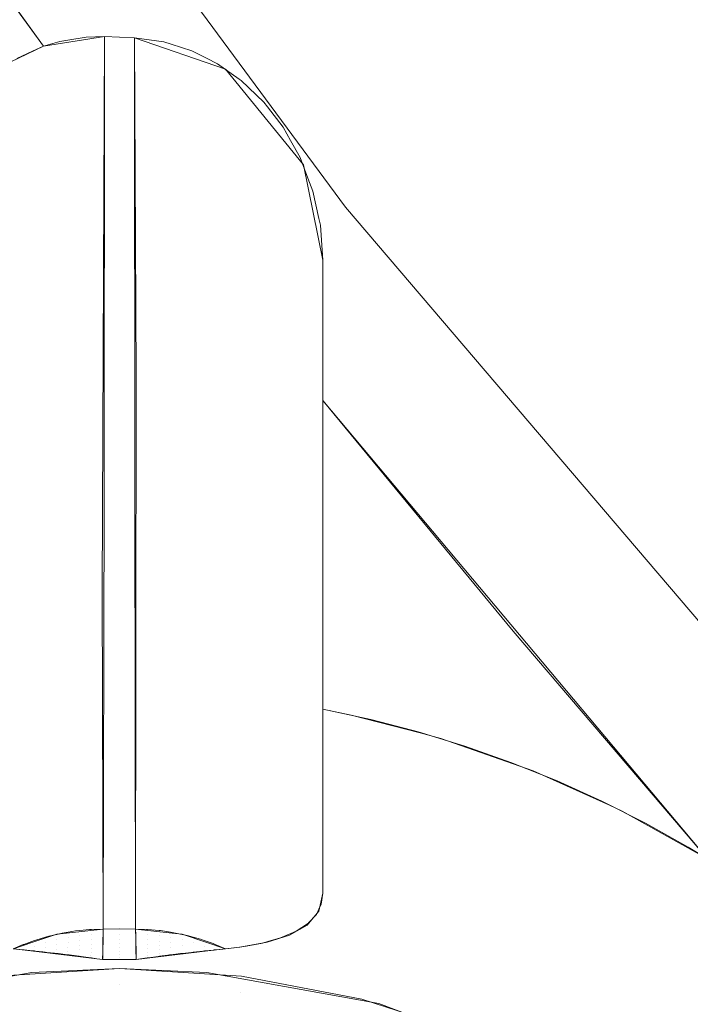
# Model space of a CAD drawing. Units: metres. Extents: x -5.96 to -1.88, y -1.07 to 0.32.
# Drawn here: x -5.17 to -5.17, y -0.93 to -0.92 of the extents above; entities that cross this region are included whole.
import ezdxf

# ---------------------------------------------------------------- set-up
doc = ezdxf.new("R2010")
doc.units = ezdxf.units.M
doc.header["$LTSCALE"] = 1.27
doc.layers.add('Keine', color=7, linetype='Continuous', lineweight=5)

msp = doc.modelspace()

# ---------------------------------------------------------------- linework, layer by layer
at = {"layer": 'Keine', "color": 7, "linetype": 'Continuous', "lineweight": 18}
for points, invisible_edges in [([(-5.1622866, -0.8910901, 1.4671898), (-5.1751245, -0.9137186, 1.4705003), (-5.170561, -0.9200484, 1.4708861)], 9), ([(-5.170561, -0.9200484, 1.4708861), (-5.1701122, -0.9199772, 1.4708507), (-5.1622866, -0.8910901, 1.4671898)], 10), ([(-5.1701122, -0.9199772, 1.4708507), (-5.1698918, -0.9199874, 1.4708383), (-5.1622866, -0.8910901, 1.4671898)], 10), ([(-5.1698918, -0.9199874, 1.4708383), (-5.1692198, -0.9202176, 1.4708223), (-5.1622866, -0.8910901, 1.4671898)], 10), ([(-5.1404762, -0.9079363, 1.4680745), (-5.1622866, -0.8910901, 1.4671898), (-5.1692198, -0.9202176, 1.4708223)], 11), ([(-5.1670836, -0.8928718, 1.4560309), (-5.1801545, -0.9189697, 1.4583617), (-5.1801545, -0.9293685, 1.4592897), (-5.1712391, -0.9293686, 1.4592887)], 14), ([(-5.1712391, -0.9293686, 1.4592887), (-5.171151, -0.9293567, 1.4592876), (-5.1670836, -0.8928718, 1.4560309)], 10), ([(-5.171151, -0.9293567, 1.4592876), (-5.1701846, -0.9292259, 1.4592758), (-5.1670836, -0.8928718, 1.4560309)], 10), ([(-5.1670836, -0.8928718, 1.4560309), (-5.1701846, -0.9292259, 1.4592758), (-5.1700111, -0.9292588, 1.4592787)], 9), ([(-5.1700111, -0.9292588, 1.4592787), (-5.1376209, -0.929369, 1.4592847), (-5.1376209, -0.8928721, 1.4560275), (-5.1670836, -0.8928718, 1.4560309)], 15), ([(-5.1801551, -0.9194141, 1.4533815), (-5.1670841, -0.8933163, 1.4510507), (-5.1711545, -0.9297802, 1.4543055), (-5.172225, -0.9302603, 1.4543485)], 10), ([(-5.1670841, -0.8933163, 1.4510507), (-5.1700071, -0.9296792, 1.4542964), (-5.1711545, -0.9297802, 1.4543055)], 9), ([(-5.1689039, -0.9299466, 1.4543201), (-5.1700071, -0.9296792, 1.4542964), (-5.1670841, -0.8933163, 1.4510507), (-5.1376215, -0.8933166, 1.4510473)], 14), ([(-5.1679606, -0.9305396, 1.4543729), (-5.1689039, -0.9299466, 1.4543201), (-5.1376215, -0.8933166, 1.4510473)], 10), ([(-5.1376215, -0.8933166, 1.4510473), (-5.1673668, -0.9312141, 1.4544331), (-5.1679606, -0.9305396, 1.4543729)], 9), ([(-5.1376215, -0.8933166, 1.4510473), (-5.1376217, -0.9302035, 1.4543393), (-5.1668875, -0.9322726, 1.4545275), (-5.1673668, -0.9312141, 1.4544331)], 11), ([(-5.1683345, -0.9212339, 1.4799486), (-5.1735463, -0.9141851, 1.4795161), (-5.1400078, -0.9075246, 1.4770742)], 10), ([(-5.1400078, -0.9075246, 1.4770742), (-5.1626176, -0.9279381, 1.4803588), (-5.1683345, -0.9212339, 1.4799486)], 9), ([(-5.1692198, -0.9202176, 1.4708223), (-5.1686438, -0.9209226, 1.4708643), (-5.1404762, -0.9079363, 1.4680745)], 10), ([(-5.1404762, -0.9079363, 1.4680745), (-5.1686438, -0.9209226, 1.4708643), (-5.1685019, -0.9216255, 1.4709323)], 9), ([(-5.1404762, -0.9079363, 1.4680745), (-5.1685019, -0.9216255, 1.4709323), (-5.1685019, -0.9226587, 1.4710446)], 9), ([(-5.1685019, -0.9226587, 1.4710446), (-5.165667, -0.9260379, 1.4712497), (-5.1404762, -0.9079363, 1.4680745)], 10), ([(-5.1708021, -0.9201644, 1.4709137), (-5.170561, -0.9200484, 1.4708861), (-5.1727057, -0.9171082, 1.4707071)], 8), ([(-5.1704636, -0.9265937, 1.4613876), (-5.1704398, -0.9200125, 1.4708747), (-5.170561, -0.9200485, 1.4708862)], 9), ([(-5.1704398, -0.9200125, 1.4708747), (-5.1704636, -0.9265937, 1.4613876), (-5.1703908, -0.9265854, 1.4613818)], 9), ([(-5.1703908, -0.9265854, 1.4613818), (-5.1703832, -0.9200035, 1.4708702), (-5.1704398, -0.9200125, 1.4708747)], 9), ([(-5.1703832, -0.9200035, 1.4708702), (-5.1703908, -0.9265854, 1.4613818), (-5.1701154, -0.9233956, 1.4659196)], 11), ([(-5.1701154, -0.9233956, 1.4659196), (-5.1702477, -0.919982, 1.4708594), (-5.1703832, -0.9200035, 1.4708702)], 9), ([(-5.1701154, -0.9233956, 1.4659196), (-5.170112, -0.9199769, 1.4708535), (-5.1702477, -0.919982, 1.4708594)], 8), ([(-5.1700019, -0.9265537, 1.4613605), (-5.170112, -0.9199769, 1.4708535), (-5.1701285, -0.9240567, 1.4649657)], 9), ([(-5.1698776, -0.9224765, 1.4672462), (-5.170112, -0.9199769, 1.4708535), (-5.1700019, -0.9265537, 1.4613605)], 11), ([(-5.1698776, -0.9224765, 1.4672462), (-5.1698918, -0.9199874, 1.4708383), (-5.170112, -0.9199769, 1.4708535)], 8), ([(-5.1696751, -0.9200171, 1.4708279), (-5.1698918, -0.9199874, 1.4708383), (-5.1698884, -0.923401, 1.4659117)], 8), ([(-5.1698884, -0.923401, 1.4659117), (-5.1696209, -0.9200342, 1.4708264), (-5.1696751, -0.9200171, 1.4708279)], 9), ([(-5.1706471, -0.9266549, 1.46143), (-5.1706429, -0.9200858, 1.4708953), (-5.1707589, -0.9201385, 1.4709082)], 9), ([(-5.1706429, -0.9200858, 1.4708953), (-5.1706471, -0.9266549, 1.46143), (-5.1704636, -0.9265937, 1.4613876)], 9), ([(-5.1704636, -0.9265937, 1.4613876), (-5.170561, -0.9200485, 1.4708862), (-5.1706429, -0.9200858, 1.4708953)], 9), ([(-5.1698884, -0.923401, 1.4659117), (-5.169613, -0.9265854, 1.4613818), (-5.1696209, -0.9200342, 1.4708264)], 11), ([(-5.169469, -0.9200822, 1.4708221), (-5.1696209, -0.9200342, 1.4708264), (-5.169613, -0.9265854, 1.4613818)], 10), ([(-5.169613, -0.9265854, 1.4613818), (-5.1695402, -0.9265937, 1.4613876), (-5.169469, -0.9200822, 1.4708221)], 10), ([(-5.1693607, -0.9201368, 1.4708213), (-5.169469, -0.9200822, 1.4708221), (-5.1695402, -0.9265937, 1.4613876)], 10), ([(-5.1707836, -0.9267005, 1.4614616), (-5.1706471, -0.9266549, 1.46143), (-5.1707589, -0.9201385, 1.4709082)], 10), ([(-5.1695402, -0.9265937, 1.4613876), (-5.1693567, -0.9266549, 1.46143), (-5.1693607, -0.9201368, 1.4708213)], 10), ([(-5.1692776, -0.9201786, 1.4708207), (-5.1693607, -0.9201368, 1.4708213), (-5.1693567, -0.9266549, 1.46143)], 10), ([(-5.1692776, -0.9201786, 1.4708207), (-5.1693567, -0.9266549, 1.46143), (-5.1692202, -0.9267005, 1.4614616)], 9), ([(-5.1692776, -0.9201786, 1.4708207), (-5.1692202, -0.9267005, 1.4614616), (-5.1691157, -0.9266874, 1.4615992)], 9), ([(-5.1691157, -0.9266874, 1.4615992), (-5.1691197, -0.9202906, 1.4708234), (-5.1692776, -0.9201786, 1.4708207)], 9), ([(-5.1691037, -0.9203019, 1.4708237), (-5.1691197, -0.9202906, 1.4708234), (-5.1691157, -0.9266874, 1.4615992)], 10), ([(-5.1689372, -0.9204617, 1.4708315), (-5.1691037, -0.9203019, 1.4708237), (-5.1691157, -0.9266874, 1.4615992)], 10), ([(-5.1689372, -0.9204617, 1.4708315), (-5.1691157, -0.9266874, 1.4615992), (-5.1690665, -0.9266812, 1.4616642)], 9), ([(-5.1690665, -0.9266812, 1.4616642), (-5.1689464, -0.9266582, 1.4618735), (-5.1689372, -0.9204617, 1.4708315)], 10), ([(-5.1689372, -0.9204617, 1.4708315), (-5.1689464, -0.9266582, 1.4618735), (-5.1689077, -0.926647, 1.4619626)], 9), ([(-5.1689077, -0.926647, 1.4619626), (-5.1689105, -0.9204962, 1.4708337), (-5.1689372, -0.9204617, 1.4708315)], 9), ([(-5.1687944, -0.9206459, 1.4708434), (-5.1689105, -0.9204962, 1.4708337), (-5.1689077, -0.926647, 1.4619626)], 10), ([(-5.1687944, -0.9206459, 1.4708434), (-5.1689077, -0.926647, 1.4619626), (-5.1688148, -0.9266202, 1.4621762)], 9), ([(-5.1687944, -0.9206459, 1.4708434), (-5.1688148, -0.9266202, 1.4621762), (-5.168737, -0.9265871, 1.4624194)], 9), ([(-5.168737, -0.9265871, 1.4624194), (-5.1687398, -0.9207428, 1.4708509), (-5.1687944, -0.9206459, 1.4708434)], 9), ([(-5.1686697, -0.9208673, 1.4708607), (-5.1687398, -0.9207428, 1.4708509), (-5.168737, -0.9265871, 1.4624194)], 10), ([(-5.1686697, -0.9208673, 1.4708607), (-5.168737, -0.9265871, 1.4624194), (-5.168699, -0.926571, 1.4625383)], 9), ([(-5.168699, -0.926571, 1.4625383), (-5.1686092, -0.9265115, 1.4629376), (-5.1686697, -0.9208673, 1.4708607)], 10), ([(-5.1686697, -0.9208673, 1.4708607), (-5.1686092, -0.9265115, 1.4629376), (-5.1686073, -0.9265095, 1.4629505)], 9), ([(-5.1686073, -0.9265095, 1.4629505), (-5.168612, -0.9210198, 1.4708735), (-5.1686697, -0.9208673, 1.4708607)], 9), ([(-5.1685755, -0.9211161, 1.4708816), (-5.168612, -0.9210198, 1.4708735), (-5.1686073, -0.9265095, 1.4629505)], 10), ([(-5.1685755, -0.9211161, 1.4708816), (-5.1686073, -0.9265095, 1.4629505), (-5.1685499, -0.9264471, 1.463336)], 9), ([(-5.1685755, -0.9211161, 1.4708816), (-5.1685499, -0.9264471, 1.463336), (-5.1685316, -0.9264092, 1.4635528)], 9), ([(-5.1685316, -0.9264092, 1.4635528), (-5.1685315, -0.9213178, 1.4709003), (-5.1685755, -0.9211161, 1.4708816)], 9), ([(-5.1685204, -0.9213683, 1.470905), (-5.1685315, -0.9213178, 1.4709003), (-5.1685316, -0.9264092, 1.4635528)], 10), ([(-5.1685204, -0.9213683, 1.470905), (-5.1685316, -0.9264092, 1.4635528), (-5.1685136, -0.926372, 1.4637656)], 9), ([(-5.1685204, -0.9213683, 1.470905), (-5.1685136, -0.926372, 1.4637656), (-5.1685019, -0.9262915, 1.4641981)], 9), ([(-5.1685019, -0.9262915, 1.4641981), (-5.1685019, -0.9216255, 1.4709323), (-5.1685204, -0.9213683, 1.470905)], 8), ([(-5.1700019, -0.9265537, 1.4613605), (-5.1698823, -0.9265547, 1.4613605), (-5.1698776, -0.9224765, 1.4672462)], 8), ([(-5.1685019, -0.9226586, 1.4710446), (-5.1681481, -0.9250109, 1.4712795), (-5.1680729, -0.9250305, 1.4712772)], 9), ([(-5.1685019, -0.9226586, 1.4710446), (-5.1685019, -0.9249351, 1.471292), (-5.1681481, -0.9250109, 1.4712795)], 8), ([(-5.1680729, -0.9250305, 1.4712772), (-5.1671002, -0.924359, 1.4711478), (-5.1685019, -0.9226586, 1.4710446)], 9), ([(-5.1703908, -0.9265854, 1.4613818), (-5.1701215, -0.9265547, 1.4613605), (-5.1701154, -0.9233956, 1.4659196)], 8), ([(-5.1698884, -0.923401, 1.4659117), (-5.1698824, -0.9265547, 1.4613605), (-5.169613, -0.9265854, 1.4613818)], 8), ([(-5.1701285, -0.9240567, 1.4649657), (-5.1701215, -0.9265547, 1.4613605), (-5.1700019, -0.9265537, 1.4613605)], 8), ([(-5.1671002, -0.924359, 1.4711478), (-5.1680729, -0.9250305, 1.4712772), (-5.1677991, -0.9251015, 1.471269)], 9), ([(-5.1671002, -0.924359, 1.4711478), (-5.1677991, -0.9251015, 1.471269), (-5.1674551, -0.9252067, 1.4712605)], 9), ([(-5.1674551, -0.9252067, 1.4712605), (-5.1671158, -0.9253264, 1.4712541), (-5.1671002, -0.924359, 1.4711478)], 10), ([(-5.1671158, -0.9253264, 1.4712541), (-5.1667744, -0.9254637, 1.4712495), (-5.1671002, -0.924359, 1.4711478)], 10), ([(-5.1671002, -0.924359, 1.4711478), (-5.1661245, -0.9257754, 1.4712467), (-5.1658102, -0.9259517, 1.4712483)], 9), ([(-5.1671002, -0.924359, 1.4711478), (-5.1664452, -0.925613, 1.4712471), (-5.1661245, -0.9257754, 1.4712467)], 9), ([(-5.1671002, -0.924359, 1.4711478), (-5.1667744, -0.9254637, 1.4712495), (-5.1664452, -0.925613, 1.4712471)], 9), ([(-5.1658102, -0.9259517, 1.4712483), (-5.165667, -0.9260379, 1.4712497), (-5.1671002, -0.924359, 1.4711478)], 8), ([(-5.1682937, -0.9249775, 1.4712862), (-5.1685019, -0.9249351, 1.471292), (-5.1685019, -0.9262915, 1.4641981)], 8), ([(-5.1677857, -0.9251096, 1.4712743), (-5.1682937, -0.9249775, 1.4712862), (-5.1685019, -0.9262915, 1.4641981)], 10), ([(-5.1685019, -0.9262915, 1.4641981), (-5.1680896, -0.9271037, 1.4604908), (-5.1677857, -0.9251096, 1.4712743)], 11), ([(-5.1676326, -0.9251495, 1.4712706), (-5.1677857, -0.9251096, 1.4712743), (-5.1680896, -0.9271037, 1.4604908)], 10), ([(-5.1669525, -0.9253888, 1.471259), (-5.1676326, -0.9251495, 1.4712706), (-5.1680896, -0.9271037, 1.4604908)], 10), ([(-5.16639, -0.9256431, 1.4712531), (-5.1669525, -0.9253888, 1.471259), (-5.1680896, -0.9271037, 1.4604908)], 10), ([(-5.1680896, -0.9271037, 1.4604908), (-5.1668831, -0.927555, 1.4605281), (-5.16639, -0.9256431, 1.4712531)], 10), ([(-5.1662956, -0.9256857, 1.4712521), (-5.16639, -0.9256431, 1.4712531), (-5.1668831, -0.927555, 1.4605281)], 10), ([(-5.1668831, -0.927555, 1.4605281), (-5.165667, -0.9260379, 1.4712497), (-5.1662956, -0.9256857, 1.4712521)], 9), ([(-5.165667, -0.9260379, 1.4712497), (-5.1668831, -0.927555, 1.4605281), (-5.1657768, -0.9282137, 1.4605824)], 9), ([(-5.1685019, -0.9262915, 1.4641981), (-5.1685314, -0.9264241, 1.4634743), (-5.1680896, -0.9271037, 1.4604908)], 10), ([(-5.1685314, -0.9264241, 1.4634743), (-5.1686169, -0.9265269, 1.4628486), (-5.1680896, -0.9271037, 1.4604908)], 10), ([(-5.1702948, -0.9266045, 1.4613088), (-5.1702087, -0.9265966, 1.4613039), (-5.1702233, -0.9265589, 1.4613635)], 11), ([(-5.1702233, -0.9265589, 1.4613635), (-5.170294, -0.9265661, 1.4613684), (-5.1702948, -0.9266045, 1.4613088)], 10), ([(-5.1702087, -0.9265966, 1.4613039), (-5.170208, -0.9265583, 1.461363), (-5.1702233, -0.9265589, 1.4613635)], 9), ([(-5.170208, -0.9265583, 1.461363), (-5.1702087, -0.9265966, 1.4613039), (-5.1701223, -0.9265931, 1.4613018)], 11), ([(-5.1701223, -0.9265931, 1.4613018), (-5.1701215, -0.9265547, 1.4613605), (-5.170208, -0.9265583, 1.461363)], 8), ([(-5.1700019, -0.9265537, 1.4613605), (-5.1701215, -0.9265547, 1.4613605), (-5.1701218, -0.9265841, 1.4613163)], 8), ([(-5.1701218, -0.9265841, 1.4613163), (-5.1700019, -0.9265937, 1.4612994), (-5.1700019, -0.9265537, 1.4613605)], 11), ([(-5.1700019, -0.9265537, 1.4613605), (-5.1700019, -0.9265937, 1.4612994), (-5.1698821, -0.9265854, 1.4613143)], 11), ([(-5.1698821, -0.9265854, 1.4613143), (-5.1698823, -0.9265547, 1.4613605), (-5.1700019, -0.9265537, 1.4613605)], 8), ([(-5.1698014, -0.9265575, 1.4613625), (-5.1698823, -0.9265547, 1.4613606), (-5.1698815, -0.9265942, 1.4612988)], 8), ([(-5.1698815, -0.9265942, 1.4612988), (-5.1697951, -0.9265982, 1.4613013), (-5.1698014, -0.9265575, 1.4613625)], 11), ([(-5.1697951, -0.9265982, 1.4613013), (-5.1697959, -0.926558, 1.4613629), (-5.1698014, -0.9265575, 1.4613625)], 9), ([(-5.1697098, -0.9265657, 1.4613682), (-5.1697959, -0.926558, 1.4613629), (-5.1697951, -0.9265982, 1.4613013)], 10), ([(-5.1686169, -0.9265269, 1.4628486), (-5.1687487, -0.9266012, 1.4623335), (-5.1680896, -0.9271037, 1.4604908)], 10), ([(-5.1705472, -0.9266549, 1.4613401), (-5.1705464, -0.9266147, 1.4614021), (-5.1706186, -0.9266358, 1.4614167)], 9), ([(-5.1705226, -0.9266078, 1.4613973), (-5.1705472, -0.9266549, 1.4613401), (-5.1704643, -0.9266337, 1.461327)], 11), ([(-5.1705226, -0.9266078, 1.4613973), (-5.1705464, -0.9266147, 1.4614021), (-5.1705472, -0.9266549, 1.4613401)], 10), ([(-5.1704649, -0.9266723, 1.4612612), (-5.1704643, -0.9266337, 1.461327), (-5.1705472, -0.9266549, 1.4613401)], 11), ([(-5.1704643, -0.9266337, 1.461327), (-5.1704635, -0.9265944, 1.461388), (-5.1705226, -0.9266078, 1.4613973)], 9), ([(-5.1704643, -0.9266337, 1.461327), (-5.1704649, -0.9266723, 1.4612612), (-5.1703807, -0.9266549, 1.4612517)], 11), ([(-5.1704243, -0.9265855, 1.4613819), (-5.1704643, -0.9266337, 1.461327), (-5.1703801, -0.9266168, 1.4613165)], 11), ([(-5.1704243, -0.9265855, 1.4613819), (-5.1704635, -0.9265944, 1.461388), (-5.1704643, -0.9266337, 1.461327)], 10), ([(-5.1703807, -0.9266549, 1.4612517), (-5.1703801, -0.9266168, 1.4613165), (-5.1704643, -0.9266337, 1.461327)], 11), ([(-5.1703801, -0.9266168, 1.4613165), (-5.1703792, -0.9265782, 1.4613768), (-5.1704243, -0.9265855, 1.4613819)], 9), ([(-5.1703801, -0.9266168, 1.4613165), (-5.1703807, -0.9266549, 1.4612517), (-5.1702954, -0.9266421, 1.4612446)], 11), ([(-5.1703801, -0.9266168, 1.4613165), (-5.1702948, -0.9266045, 1.4613088), (-5.1703244, -0.9265692, 1.4613706)], 11), ([(-5.1703244, -0.9265692, 1.4613706), (-5.1703792, -0.9265782, 1.4613768), (-5.1703801, -0.9266168, 1.4613165)], 10), ([(-5.1702954, -0.9266421, 1.4612446), (-5.1702948, -0.9266045, 1.4613088), (-5.1703801, -0.9266168, 1.4613165)], 11), ([(-5.1702948, -0.9266045, 1.4613088), (-5.170294, -0.9265661, 1.4613684), (-5.1703244, -0.9265692, 1.4613706)], 9), ([(-5.1702948, -0.9266045, 1.4613088), (-5.1702954, -0.9266421, 1.4612446), (-5.1702094, -0.926634, 1.4612401)], 11), ([(-5.1702101, -0.926668, 1.4611744), (-5.1702094, -0.926634, 1.4612401), (-5.1702954, -0.9266421, 1.4612446)], 11), ([(-5.1702094, -0.926634, 1.4612401), (-5.1702087, -0.9265966, 1.4613039), (-5.1702948, -0.9266045, 1.4613088)], 11), ([(-5.1701233, -0.926647, 1.4612074), (-5.1702094, -0.926634, 1.4612401), (-5.1702101, -0.926668, 1.4611744)], 11), ([(-5.1701223, -0.9265968, 1.4612961), (-5.1702087, -0.9265966, 1.4613039), (-5.1702094, -0.926634, 1.4612401)], 11), ([(-5.1702094, -0.926634, 1.4612401), (-5.170123, -0.9266298, 1.4612378), (-5.1701223, -0.9265968, 1.4612961)], 9), ([(-5.1701233, -0.926647, 1.4612074), (-5.170123, -0.9266298, 1.4612378), (-5.1702094, -0.926634, 1.4612401)], 10), ([(-5.1701223, -0.9265968, 1.4612961), (-5.1701223, -0.9265931, 1.4613018), (-5.1702087, -0.9265966, 1.4613039)], 10), ([(-5.170122, -0.9266119, 1.4612709), (-5.1701223, -0.9266314, 1.4612361), (-5.1700019, -0.9266306, 1.4612362)], 10), ([(-5.1700019, -0.9266642, 1.4611708), (-5.1700019, -0.9266306, 1.4612362), (-5.1701223, -0.9266379, 1.4612245)], 11), ([(-5.1700019, -0.9266306, 1.4612362), (-5.1701223, -0.9266314, 1.4612361), (-5.1701223, -0.9266379, 1.4612245)], 9), ([(-5.1700019, -0.9266306, 1.4612362), (-5.1700019, -0.9265937, 1.4612994), (-5.170122, -0.9266119, 1.4612709)], 11), ([(-5.1700019, -0.9265937, 1.4612994), (-5.1701219, -0.9265945, 1.4612994), (-5.170122, -0.9266119, 1.4612709)], 9), ([(-5.1701218, -0.9265841, 1.4613163), (-5.1701219, -0.9265945, 1.4612994), (-5.1700019, -0.9265937, 1.4612994)], 10), ([(-5.1700019, -0.9265937, 1.4612994), (-5.169882, -0.9265945, 1.4612994), (-5.1698821, -0.9265854, 1.4613143)], 9), ([(-5.1700019, -0.9265937, 1.4612994), (-5.1700019, -0.9266306, 1.4612362), (-5.1698818, -0.926613, 1.4612691)], 11), ([(-5.1698818, -0.926613, 1.4612691), (-5.169882, -0.9265945, 1.4612994), (-5.1700019, -0.9265937, 1.4612994)], 10), ([(-5.1700019, -0.9266306, 1.4612362), (-5.1698816, -0.9266314, 1.4612361), (-5.1698818, -0.926613, 1.4612691)], 9), ([(-5.1698815, -0.9266388, 1.4612228), (-5.1700019, -0.9266306, 1.4612362), (-5.1700019, -0.9266642, 1.4611708)], 11), ([(-5.1698815, -0.9266388, 1.4612228), (-5.1698816, -0.9266314, 1.4612361), (-5.1700019, -0.9266306, 1.4612362)], 10), ([(-5.1697951, -0.9265982, 1.4613013), (-5.1698815, -0.9265942, 1.4612988), (-5.1698812, -0.9266097, 1.4612747)], 9), ([(-5.1697944, -0.9266353, 1.4612378), (-5.1697951, -0.9265982, 1.4613013), (-5.1698812, -0.9266097, 1.4612747)], 11), ([(-5.1698812, -0.9266097, 1.4612747), (-5.1698808, -0.926631, 1.4612355), (-5.1697944, -0.9266353, 1.4612378)], 10), ([(-5.1697944, -0.9266353, 1.4612378), (-5.1698808, -0.926631, 1.4612355), (-5.1698803, -0.9266582, 1.4611852)], 9), ([(-5.1697951, -0.9265982, 1.4613013), (-5.169709, -0.9266061, 1.4613062), (-5.1697098, -0.9265657, 1.4613682)], 11), ([(-5.169709, -0.9266061, 1.4613062), (-5.1697951, -0.9265982, 1.4613013), (-5.1697944, -0.9266353, 1.4612378)], 11), ([(-5.1697944, -0.9266353, 1.4612378), (-5.1697084, -0.9266434, 1.4612423), (-5.169709, -0.9266061, 1.4613062)], 11), ([(-5.1697001, -0.9265666, 1.4613688), (-5.1697098, -0.9265657, 1.4613682), (-5.169709, -0.9266061, 1.4613062)], 10), ([(-5.1697001, -0.9265666, 1.4613688), (-5.169709, -0.9266061, 1.4613062), (-5.1696237, -0.9266185, 1.4613138)], 11), ([(-5.1696237, -0.9266185, 1.4613138), (-5.169709, -0.9266061, 1.4613062), (-5.1697084, -0.9266434, 1.4612423)], 11), ([(-5.1697084, -0.9266434, 1.4612423), (-5.1696231, -0.9266562, 1.4612493), (-5.1696237, -0.9266185, 1.4613138)], 11), ([(-5.1696237, -0.9266185, 1.4613138), (-5.1696245, -0.926578, 1.4613767), (-5.1697001, -0.9265666, 1.4613688)], 9), ([(-5.1695998, -0.9265817, 1.4613793), (-5.1696245, -0.926578, 1.4613767), (-5.1696237, -0.9266185, 1.4613138)], 10), ([(-5.1695998, -0.9265817, 1.4613793), (-5.1696237, -0.9266185, 1.4613138), (-5.1695395, -0.9266353, 1.4613243)], 11), ([(-5.1695395, -0.9266353, 1.4613243), (-5.1696237, -0.9266185, 1.4613138), (-5.1696231, -0.9266562, 1.4612493)], 11), ([(-5.1695395, -0.9266353, 1.4613243), (-5.1695403, -0.9265944, 1.4613881), (-5.1695998, -0.9265817, 1.4613793)], 9), ([(-5.1695012, -0.9266027, 1.4613938), (-5.1695403, -0.9265944, 1.4613881), (-5.1695395, -0.9266353, 1.4613243)], 10), ([(-5.1695012, -0.9266027, 1.4613938), (-5.1695395, -0.9266353, 1.4613243), (-5.1694566, -0.9266566, 1.4613374)], 11), ([(-5.1694566, -0.9266566, 1.4613374), (-5.1694575, -0.9266149, 1.4614023), (-5.1695012, -0.9266027, 1.4613938)], 9), ([(-5.1694047, -0.9266296, 1.4614125), (-5.1694575, -0.9266149, 1.4614023), (-5.1694566, -0.9266566, 1.4613374)], 10), ([(-5.1694566, -0.9266566, 1.4613374), (-5.1693754, -0.9266821, 1.4613532), (-5.1694047, -0.9266296, 1.4614125)], 11), ([(-5.1693754, -0.9266821, 1.4613532), (-5.1693763, -0.9266394, 1.4614193), (-5.1694047, -0.9266296, 1.4614125)], 9), ([(-5.1687487, -0.9266012, 1.4623335), (-5.1689122, -0.9266516, 1.461929), (-5.1680896, -0.9271037, 1.4604908)], 10), ([(-5.1706549, -0.9267159, 1.4613366), (-5.1707837, -0.9267003, 1.4614615), (-5.1719142, -0.9271037, 1.4604908)], 10), ([(-5.1707119, -0.9266695, 1.4614401), (-5.1707838, -0.9267003, 1.4614614), (-5.1707149, -0.9267075, 1.4613854)], 8), ([(-5.1707069, -0.9266678, 1.4614389), (-5.1707119, -0.9266695, 1.4614401), (-5.1707149, -0.9267075, 1.4613854)], 10), ([(-5.1707149, -0.9267075, 1.4613854), (-5.1707074, -0.9267083, 1.4613774), (-5.1707069, -0.9266678, 1.4614389)], 10), ([(-5.1707069, -0.9266678, 1.4614389), (-5.1707074, -0.9267083, 1.4613774), (-5.1707039, -0.9267087, 1.4613737)], 9), ([(-5.1706277, -0.9266391, 1.461419), (-5.1707069, -0.9266678, 1.4614389), (-5.1707039, -0.9267087, 1.4613737)], 10), ([(-5.1707039, -0.9267087, 1.4613737), (-5.1706284, -0.9266804, 1.461356), (-5.1706277, -0.9266391, 1.461419)], 11), ([(-5.1706284, -0.9266804, 1.461356), (-5.1707039, -0.9267087, 1.4613737), (-5.170643, -0.9267151, 1.4613096)], 9), ([(-5.170643, -0.9267151, 1.4613096), (-5.1706286, -0.9267166, 1.461295), (-5.1706284, -0.9266804, 1.461356)], 10), ([(-5.1705472, -0.9266549, 1.4613401), (-5.1706284, -0.9266804, 1.461356), (-5.1706286, -0.9267166, 1.461295)], 11), ([(-5.1706286, -0.9267166, 1.461295), (-5.1706201, -0.9267175, 1.4612864), (-5.1705472, -0.9266549, 1.4613401)], 10), ([(-5.1706186, -0.9266358, 1.4614167), (-5.1706284, -0.9266804, 1.461356), (-5.1705472, -0.9266549, 1.4613401)], 11), ([(-5.1706186, -0.9266358, 1.4614167), (-5.1706277, -0.9266391, 1.461419), (-5.1706284, -0.9266804, 1.461356)], 10), ([(-5.1706201, -0.9267175, 1.4612864), (-5.1705478, -0.9266942, 1.4612733), (-5.1705472, -0.9266549, 1.4613401)], 11), ([(-5.1705478, -0.9266942, 1.4612733), (-5.1706201, -0.9267175, 1.4612864), (-5.1705656, -0.9267234, 1.4612312)], 9), ([(-5.1705656, -0.9267234, 1.4612312), (-5.170548, -0.9267253, 1.4612141), (-5.1705478, -0.9266942, 1.4612733)], 10), ([(-5.1704649, -0.9266723, 1.4612612), (-5.1705478, -0.9266942, 1.4612733), (-5.170548, -0.9267253, 1.4612141)], 11), ([(-5.170548, -0.9267253, 1.4612141), (-5.1705368, -0.9267266, 1.4612031), (-5.1704649, -0.9266723, 1.4612612)], 10), ([(-5.1705472, -0.9266549, 1.4613401), (-5.1705478, -0.9266942, 1.4612733), (-5.1704649, -0.9266723, 1.4612612)], 11), ([(-5.1705368, -0.9267266, 1.4612031), (-5.1704655, -0.9267074, 1.4611935), (-5.1704649, -0.9266723, 1.4612612)], 11), ([(-5.1703813, -0.9266895, 1.4611849), (-5.1704655, -0.9267074, 1.4611935), (-5.1704657, -0.9267347, 1.4611343)], 11), ([(-5.1704657, -0.9267347, 1.4611343), (-5.1704539, -0.9267361, 1.4611231), (-5.1703813, -0.9266895, 1.4611849)], 10), ([(-5.1704649, -0.9266723, 1.4612612), (-5.1704655, -0.9267074, 1.4611935), (-5.1703813, -0.9266895, 1.4611849)], 11), ([(-5.1703813, -0.9266895, 1.4611849), (-5.1703807, -0.9266549, 1.4612517), (-5.1704649, -0.9266723, 1.4612612)], 11), ([(-5.1704539, -0.9267361, 1.4611231), (-5.1703818, -0.9267206, 1.4611164), (-5.1703813, -0.9266895, 1.4611849)], 11), ([(-5.1703813, -0.9266895, 1.4611849), (-5.1703818, -0.9267206, 1.4611164), (-5.1702966, -0.9267071, 1.4611107)], 11), ([(-5.1703807, -0.9266549, 1.4612517), (-5.1703813, -0.9266895, 1.4611849), (-5.170296, -0.9266764, 1.4611785)], 11), ([(-5.1702966, -0.9267071, 1.4611107), (-5.170296, -0.9266764, 1.4611785), (-5.1703813, -0.9266895, 1.4611849)], 11), ([(-5.170296, -0.9266764, 1.4611785), (-5.1702954, -0.9266421, 1.4612446), (-5.1703807, -0.9266549, 1.4612517)], 11), ([(-5.170296, -0.9266764, 1.4611785), (-5.1702966, -0.9267071, 1.4611107), (-5.1702106, -0.9266984, 1.4611071)], 11), ([(-5.1702111, -0.9267253, 1.4610382), (-5.1702106, -0.9266984, 1.4611071), (-5.1702966, -0.9267071, 1.4611107)], 11), ([(-5.1702954, -0.9266421, 1.4612446), (-5.170296, -0.9266764, 1.4611785), (-5.1702101, -0.926668, 1.4611744)], 11), ([(-5.1702106, -0.9266984, 1.4611071), (-5.1702101, -0.926668, 1.4611744), (-5.170296, -0.9266764, 1.4611785)], 11), ([(-5.1702106, -0.9266984, 1.4611071), (-5.1702111, -0.9267253, 1.4610382), (-5.1701248, -0.926721, 1.4610366)], 11), ([(-5.1702101, -0.926668, 1.4611744), (-5.1702106, -0.9266984, 1.4611071), (-5.1701242, -0.9266905, 1.4611153)], 11), ([(-5.1702106, -0.9266984, 1.4611071), (-5.1701243, -0.9266944, 1.4611054), (-5.1701242, -0.9266905, 1.4611153)], 9), ([(-5.1701248, -0.926721, 1.4610366), (-5.1701243, -0.9266944, 1.4611054), (-5.1702106, -0.9266984, 1.4611071)], 10), ([(-5.1702101, -0.926668, 1.4611744), (-5.1701236, -0.9266636, 1.4611723), (-5.1701233, -0.926647, 1.4612074)], 9), ([(-5.1701242, -0.9266905, 1.4611153), (-5.1701236, -0.9266636, 1.4611723), (-5.1702101, -0.926668, 1.4611744)], 10), ([(-5.1701234, -0.9267051, 1.4610801), (-5.1701238, -0.9267219, 1.4610353), (-5.1700019, -0.926721, 1.4610352)], 10), ([(-5.1700019, -0.926721, 1.4610352), (-5.1700019, -0.9266944, 1.4611038), (-5.1701234, -0.9267051, 1.4610801)], 11), ([(-5.1700019, -0.9266944, 1.4611038), (-5.1701232, -0.9266951, 1.4611038), (-5.1701234, -0.9267051, 1.4610801)], 9), ([(-5.170123, -0.9266846, 1.461129), (-5.1701232, -0.9266951, 1.4611038), (-5.1700019, -0.9266944, 1.4611038)], 10), ([(-5.1700019, -0.9266642, 1.4611708), (-5.1701227, -0.9266651, 1.4611709), (-5.170123, -0.9266846, 1.461129)], 9), ([(-5.170123, -0.9266846, 1.461129), (-5.1700019, -0.9266944, 1.4611038), (-5.1700019, -0.9266642, 1.4611708)], 11), ([(-5.1701223, -0.9266379, 1.4612245), (-5.1701227, -0.9266622, 1.4611772), (-5.1700019, -0.9266642, 1.4611708)], 10), ([(-5.1701227, -0.9266622, 1.4611772), (-5.1701227, -0.9266651, 1.4611709), (-5.1700019, -0.9266642, 1.4611708)], 10), ([(-5.1700019, -0.9266642, 1.4611708), (-5.1698812, -0.9266629, 1.4611756), (-5.1698815, -0.9266388, 1.4612228)], 9), ([(-5.1700019, -0.9266642, 1.4611708), (-5.1698811, -0.9266651, 1.4611709), (-5.1698812, -0.9266629, 1.4611756)], 9), ([(-5.1700019, -0.9266642, 1.4611708), (-5.1700019, -0.9266944, 1.4611038), (-5.1698808, -0.9266852, 1.4611275)], 11), ([(-5.1698808, -0.9266852, 1.4611275), (-5.1698811, -0.9266651, 1.4611709), (-5.1700019, -0.9266642, 1.4611708)], 10), ([(-5.1700019, -0.9266944, 1.4611038), (-5.1698806, -0.9266951, 1.4611038), (-5.1698808, -0.9266852, 1.4611275)], 9), ([(-5.1698804, -0.9267057, 1.4610785), (-5.1700019, -0.9266944, 1.4611038), (-5.1700019, -0.926721, 1.4610352)], 11), ([(-5.1698804, -0.9267057, 1.4610785), (-5.1698806, -0.9266951, 1.4611038), (-5.1700019, -0.9266944, 1.4611038)], 10), ([(-5.1700019, -0.926721, 1.4610352), (-5.1698801, -0.9267219, 1.4610353), (-5.1698804, -0.9267057, 1.4610785)], 9), ([(-5.1698803, -0.9266582, 1.4611852), (-5.1697937, -0.9266689, 1.4611725), (-5.1697944, -0.9266353, 1.4612378)], 11), ([(-5.1698803, -0.9266582, 1.4611852), (-5.1698801, -0.9266649, 1.4611705), (-5.1697937, -0.9266689, 1.4611725)], 10), ([(-5.1697937, -0.9266689, 1.4611725), (-5.1698801, -0.9266649, 1.4611705), (-5.1698795, -0.926695, 1.4611037)], 9), ([(-5.1698795, -0.926695, 1.4611037), (-5.1697932, -0.9266991, 1.4611054), (-5.1697937, -0.9266689, 1.4611725)], 11), ([(-5.1697932, -0.9266991, 1.4611054), (-5.1698795, -0.926695, 1.4611037), (-5.1698794, -0.9267002, 1.4610923)], 9), ([(-5.1697927, -0.9267258, 1.4610369), (-5.1697932, -0.9266991, 1.4611054), (-5.1698794, -0.9267002, 1.4610923)], 11), ([(-5.1698794, -0.9267002, 1.4610923), (-5.169879, -0.9267211, 1.4610352), (-5.1697927, -0.9267258, 1.4610369)], 10), ([(-5.1697084, -0.9266434, 1.4612423), (-5.1697944, -0.9266353, 1.4612378), (-5.1697937, -0.9266689, 1.4611725)], 11), ([(-5.1697937, -0.9266689, 1.4611725), (-5.1697078, -0.9266773, 1.4611765), (-5.1697084, -0.9266434, 1.4612423)], 11), ([(-5.1697078, -0.9266773, 1.4611765), (-5.1697937, -0.9266689, 1.4611725), (-5.1697932, -0.9266991, 1.4611054)], 11), ([(-5.1697932, -0.9266991, 1.4611054), (-5.1697072, -0.9267078, 1.4611091), (-5.1697078, -0.9266773, 1.4611765)], 11), ([(-5.1697072, -0.9267078, 1.4611091), (-5.1697932, -0.9266991, 1.4611054), (-5.1697927, -0.9267258, 1.4610369)], 11), ([(-5.1696231, -0.9266562, 1.4612493), (-5.1697084, -0.9266434, 1.4612423), (-5.1697078, -0.9266773, 1.4611765)], 11), ([(-5.1697078, -0.9266773, 1.4611765), (-5.1696225, -0.9266905, 1.4611829), (-5.1696231, -0.9266562, 1.4612493)], 11), ([(-5.1696225, -0.9266905, 1.4611829), (-5.1697078, -0.9266773, 1.4611765), (-5.1697072, -0.9267078, 1.4611091)], 11), ([(-5.1697072, -0.9267078, 1.4611091), (-5.169622, -0.9267213, 1.4611147), (-5.1696225, -0.9266905, 1.4611829)], 11), ([(-5.1696231, -0.9266562, 1.4612493), (-5.1695389, -0.9266736, 1.4612588), (-5.1695395, -0.9266353, 1.4613243)], 11), ([(-5.1695389, -0.9266736, 1.4612588), (-5.1696231, -0.9266562, 1.4612493), (-5.1696225, -0.9266905, 1.4611829)], 11), ([(-5.1696225, -0.9266905, 1.4611829), (-5.1695383, -0.9267084, 1.4611915), (-5.1695389, -0.9266736, 1.4612588)], 11), ([(-5.1696225, -0.9266905, 1.4611829), (-5.1695441, -0.9267353, 1.4611284), (-5.169538, -0.9267346, 1.4611343)], 9), ([(-5.1696225, -0.9266905, 1.4611829), (-5.169622, -0.9267213, 1.4611147), (-5.1695519, -0.9267363, 1.4611211)], 11), ([(-5.1695519, -0.9267363, 1.4611211), (-5.1695441, -0.9267353, 1.4611284), (-5.1696225, -0.9266905, 1.4611829)], 10), ([(-5.169538, -0.9267346, 1.4611343), (-5.1695383, -0.9267084, 1.4611915), (-5.1696225, -0.9266905, 1.4611829)], 11), ([(-5.1694566, -0.9266566, 1.4613374), (-5.1695395, -0.9266353, 1.4613243), (-5.1695389, -0.9266736, 1.4612588)], 11), ([(-5.1695389, -0.9266736, 1.4612588), (-5.1694561, -0.9266956, 1.4612709), (-5.1694566, -0.9266566, 1.4613374)], 11), ([(-5.1695389, -0.9266736, 1.4612588), (-5.1694571, -0.9267254, 1.4612125), (-5.1694557, -0.9267253, 1.461214)], 9), ([(-5.1695389, -0.9266736, 1.4612588), (-5.1695383, -0.9267084, 1.4611915), (-5.1694696, -0.9267268, 1.4612005)], 11), ([(-5.1694696, -0.9267268, 1.4612005), (-5.1694571, -0.9267254, 1.4612125), (-5.1695389, -0.9266736, 1.4612588)], 10), ([(-5.1694557, -0.9267253, 1.461214), (-5.1694561, -0.9266956, 1.4612709), (-5.1695389, -0.9266736, 1.4612588)], 11), ([(-5.1694566, -0.9266566, 1.4613374), (-5.1693786, -0.9267169, 1.4612912), (-5.1693751, -0.9267166, 1.461295)], 9), ([(-5.1694566, -0.9266566, 1.4613374), (-5.1694561, -0.9266956, 1.4612709), (-5.1693867, -0.9267178, 1.4612832)], 11), ([(-5.1693867, -0.9267178, 1.4612832), (-5.1693786, -0.9267169, 1.4612912), (-5.1694566, -0.9266566, 1.4613374)], 10), ([(-5.1693751, -0.9267166, 1.461295), (-5.1693754, -0.9266821, 1.4613532), (-5.1694566, -0.9266566, 1.4613374)], 11), ([(-5.1693867, -0.9267178, 1.4612832), (-5.1694561, -0.9266956, 1.4612709), (-5.1694557, -0.9267253, 1.461214)], 3), ([(-5.1693108, -0.9266622, 1.461435), (-5.1693763, -0.9266394, 1.4614193), (-5.1693754, -0.9266821, 1.4613532)], 10), ([(-5.1693754, -0.9266821, 1.4613532), (-5.1693034, -0.926709, 1.4613699), (-5.1693108, -0.9266622, 1.461435)], 11), ([(-5.1693754, -0.9266821, 1.4613532), (-5.1693751, -0.9267166, 1.461295), (-5.1693067, -0.9267094, 1.4613664)], 9), ([(-5.1693067, -0.9267094, 1.4613664), (-5.1693034, -0.926709, 1.4613699), (-5.1693754, -0.9266821, 1.4613532)], 10), ([(-5.1680896, -0.9271037, 1.4604908), (-5.1692201, -0.9267003, 1.4614615), (-5.1693489, -0.9267159, 1.4613366)], 9), ([(-5.1693108, -0.9266622, 1.461435), (-5.1693034, -0.926709, 1.4613699), (-5.1692965, -0.9267083, 1.4613775)], 9), ([(-5.1692965, -0.9267083, 1.4613775), (-5.169297, -0.926668, 1.461439), (-5.1693108, -0.9266622, 1.461435)], 9), ([(-5.169297, -0.926668, 1.461439), (-5.1692965, -0.9267083, 1.4613775), (-5.1692402, -0.9267024, 1.4614388)], 9), ([(-5.1692402, -0.9267024, 1.4614388), (-5.1692201, -0.9267003, 1.4614614), (-5.169297, -0.926668, 1.461439)], 8), ([(-5.1680896, -0.9271037, 1.4604908), (-5.1691146, -0.9266877, 1.4615929), (-5.1692201, -0.9267003, 1.4614615)], 9), ([(-5.1680896, -0.9271037, 1.4604908), (-5.1689122, -0.9266516, 1.461929), (-5.1691146, -0.9266877, 1.4615929)], 9), ([(-5.1719142, -0.9271037, 1.4604908), (-5.1706463, -0.9268744, 1.4604719), (-5.1706549, -0.9267159, 1.4613366)], 10), ([(-5.1701258, -0.9267796, 1.4608236), (-5.1706549, -0.9267159, 1.4613366), (-5.1706463, -0.9268744, 1.4604719)], 10), ([(-5.1704655, -0.9267074, 1.4611935), (-5.1705368, -0.9267266, 1.4612031), (-5.170481, -0.9267328, 1.4611488)], 9), ([(-5.170481, -0.9267328, 1.4611488), (-5.1704657, -0.9267347, 1.4611343), (-5.1704655, -0.9267074, 1.4611935)], 10), ([(-5.1703818, -0.9267206, 1.4611164), (-5.1704539, -0.9267361, 1.4611231), (-5.1703838, -0.9267445, 1.4610568)], 9), ([(-5.1703838, -0.9267445, 1.4610568), (-5.1703822, -0.9267447, 1.4610553), (-5.1703818, -0.9267206, 1.4611164)], 10), ([(-5.1702966, -0.9267071, 1.4611107), (-5.1703818, -0.9267206, 1.4611164), (-5.1703822, -0.9267447, 1.4610553)], 11), ([(-5.1703822, -0.9267447, 1.4610553), (-5.1703718, -0.9267461, 1.4610457), (-5.1702966, -0.9267071, 1.4611107)], 10), ([(-5.1703718, -0.9267461, 1.4610457), (-5.1702971, -0.9267342, 1.4610413), (-5.1702966, -0.9267071, 1.4611107)], 11), ([(-5.1702973, -0.9267556, 1.4609773), (-5.1702971, -0.9267342, 1.4610413), (-5.1703718, -0.9267461, 1.4610457)], 3), ([(-5.1702111, -0.9267253, 1.4610382), (-5.1702971, -0.9267342, 1.4610413), (-5.1702973, -0.9267556, 1.4609773)], 11), ([(-5.1702973, -0.9267556, 1.4609773), (-5.1702898, -0.9267566, 1.4609704), (-5.1702111, -0.9267253, 1.4610382)], 10), ([(-5.1702966, -0.9267071, 1.4611107), (-5.1702971, -0.9267342, 1.4610413), (-5.1702111, -0.9267253, 1.4610382)], 11), ([(-5.1702898, -0.9267566, 1.4609704), (-5.1702115, -0.9267485, 1.4609679), (-5.1702111, -0.9267253, 1.4610382)], 11), ([(-5.1702115, -0.9267485, 1.4609679), (-5.1702898, -0.9267566, 1.4609704), (-5.1702835, -0.9267574, 1.4609646)], 9), ([(-5.1702835, -0.9267574, 1.4609646), (-5.1702117, -0.9267673, 1.4609002), (-5.1702115, -0.9267485, 1.4609679)], 10), ([(-5.1702115, -0.9267485, 1.4609679), (-5.1702117, -0.9267673, 1.4609002), (-5.1701254, -0.926757, 1.4609229)], 11), ([(-5.1701254, -0.926757, 1.4609229), (-5.1702117, -0.9267673, 1.4609002), (-5.1702078, -0.9267679, 1.4608967)], 9), ([(-5.1701249, -0.9267273, 1.4610203), (-5.1702111, -0.9267253, 1.4610382), (-5.1702115, -0.9267485, 1.4609679)], 11), ([(-5.1702115, -0.9267485, 1.4609679), (-5.1701252, -0.9267437, 1.4609665), (-5.1701249, -0.9267273, 1.4610203)], 9), ([(-5.1701254, -0.926757, 1.4609229), (-5.1701252, -0.9267437, 1.4609665), (-5.1702115, -0.9267485, 1.4609679)], 10), ([(-5.1701249, -0.9267273, 1.4610203), (-5.1701248, -0.926721, 1.4610366), (-5.1702111, -0.9267253, 1.4610382)], 10), ([(-5.1702078, -0.9267679, 1.4608967), (-5.1701255, -0.9267633, 1.4608955), (-5.1701254, -0.926757, 1.4609229)], 9), ([(-5.1701255, -0.9267633, 1.4608955), (-5.1702078, -0.9267679, 1.4608967), (-5.1701672, -0.9267735, 1.4608603)], 9), ([(-5.1701672, -0.9267735, 1.4608603), (-5.1701258, -0.9267796, 1.4608236), (-5.1701255, -0.9267633, 1.4608955)], 8), ([(-5.1701252, -0.9267682, 1.4608779), (-5.1701258, -0.9267796, 1.4608236), (-5.1700019, -0.9267786, 1.4608235)], 8), ([(-5.1700019, -0.9267786, 1.4608235), (-5.1700019, -0.9267631, 1.4608948), (-5.1701252, -0.9267682, 1.4608779)], 11), ([(-5.1700019, -0.9267631, 1.4608948), (-5.170125, -0.926764, 1.4608948), (-5.1701252, -0.9267682, 1.4608779)], 9), ([(-5.1701247, -0.9267553, 1.4609292), (-5.170125, -0.926764, 1.4608948), (-5.1700019, -0.9267631, 1.4608948)], 10), ([(-5.1700019, -0.9267439, 1.4609654), (-5.1701244, -0.9267448, 1.4609655), (-5.1701247, -0.9267553, 1.4609292)], 9), ([(-5.1701247, -0.9267553, 1.4609292), (-5.1700019, -0.9267631, 1.4608948), (-5.1700019, -0.9267439, 1.4609654)], 11), ([(-5.1701242, -0.9267405, 1.4609801), (-5.1701244, -0.9267448, 1.4609655), (-5.1700019, -0.9267439, 1.4609654)], 10), ([(-5.1700019, -0.926721, 1.4610352), (-5.1701238, -0.9267237, 1.4610304), (-5.1701242, -0.9267405, 1.4609801)], 9), ([(-5.1701242, -0.9267405, 1.4609801), (-5.1700019, -0.9267439, 1.4609654), (-5.1700019, -0.926721, 1.4610352)], 11), ([(-5.1700019, -0.926721, 1.4610352), (-5.1701238, -0.9267219, 1.4610353), (-5.1701238, -0.9267237, 1.4610304)], 9), ([(-5.1700019, -0.926721, 1.4610352), (-5.1700019, -0.9267439, 1.4609654), (-5.1698796, -0.9267411, 1.4609783)], 11), ([(-5.1698796, -0.9267411, 1.4609783), (-5.16988, -0.9267243, 1.4610288), (-5.1700019, -0.926721, 1.4610352)], 10), ([(-5.16988, -0.9267243, 1.4610288), (-5.1698801, -0.9267219, 1.4610353), (-5.1700019, -0.926721, 1.4610352)], 10), ([(-5.1700019, -0.9267439, 1.4609654), (-5.1698795, -0.9267448, 1.4609655), (-5.1698796, -0.9267411, 1.4609783)], 9), ([(-5.1700019, -0.9267439, 1.4609654), (-5.1700019, -0.9267631, 1.4608948), (-5.1698791, -0.9267559, 1.4609272)], 11), ([(-5.1698791, -0.9267559, 1.4609272), (-5.1698795, -0.9267448, 1.4609655), (-5.1700019, -0.9267439, 1.4609654)], 10), ([(-5.1700019, -0.9267631, 1.4608948), (-5.1698788, -0.9267639, 1.4608948), (-5.1698791, -0.9267559, 1.4609272)], 9), ([(-5.1698786, -0.9267687, 1.4608755), (-5.1700019, -0.9267631, 1.4608948), (-5.1700019, -0.9267786, 1.4608235)], 11), ([(-5.1698786, -0.9267687, 1.4608755), (-5.1698788, -0.9267639, 1.4608948), (-5.1700019, -0.9267631, 1.4608948)], 10), ([(-5.1700019, -0.9267786, 1.4608235), (-5.169878, -0.9267796, 1.4608236), (-5.1698786, -0.9267687, 1.4608755)], 8), ([(-5.1697927, -0.9267258, 1.4610369), (-5.169879, -0.9267211, 1.4610352), (-5.1698788, -0.9267352, 1.4609967)], 9), ([(-5.1698788, -0.9267352, 1.4609967), (-5.1697923, -0.9267488, 1.4609671), (-5.1697927, -0.9267258, 1.4610369)], 11), ([(-5.1698788, -0.9267352, 1.4609967), (-5.1698786, -0.9267441, 1.4609657), (-5.1697923, -0.9267488, 1.4609671)], 10), ([(-5.1697923, -0.9267488, 1.4609671), (-5.1698786, -0.9267441, 1.4609657), (-5.1698783, -0.9267632, 1.4608987)], 9), ([(-5.1698783, -0.9267632, 1.4608987), (-5.1697921, -0.9267674, 1.4609002), (-5.1697923, -0.9267488, 1.4609671)], 11), ([(-5.1698783, -0.9267632, 1.4608987), (-5.1698783, -0.926764, 1.4608952), (-5.1697965, -0.926768, 1.4608963)], 10), ([(-5.1697965, -0.926768, 1.4608963), (-5.1697921, -0.9267674, 1.4609002), (-5.1698783, -0.9267632, 1.4608987)], 10), ([(-5.1697965, -0.926768, 1.4608963), (-5.1698783, -0.926764, 1.4608952), (-5.169878, -0.9267796, 1.4608236)], 1), ([(-5.1693576, -0.9268744, 1.4604719), (-5.1693489, -0.9267159, 1.4613366), (-5.169878, -0.9267796, 1.4608236)], 9), ([(-5.1697927, -0.9267258, 1.4610369), (-5.1697068, -0.9267346, 1.4610401), (-5.1697072, -0.9267078, 1.4611091)], 11), ([(-5.1697927, -0.9267258, 1.4610369), (-5.169715, -0.9267568, 1.4609697), (-5.1697066, -0.9267557, 1.4609774)], 9), ([(-5.1697927, -0.9267258, 1.4610369), (-5.1697923, -0.9267488, 1.4609671), (-5.169715, -0.9267568, 1.4609697)], 11), ([(-5.1697066, -0.9267557, 1.4609774), (-5.1697068, -0.9267346, 1.4610401), (-5.1697927, -0.9267258, 1.4610369)], 11), ([(-5.1697923, -0.9267488, 1.4609671), (-5.1697921, -0.9267674, 1.4609002), (-5.1697511, -0.9267615, 1.4609368)], 9), ([(-5.1697511, -0.9267615, 1.4609368), (-5.169715, -0.9267568, 1.4609697), (-5.1697923, -0.9267488, 1.4609671)], 10), ([(-5.1697072, -0.9267078, 1.4611091), (-5.1696335, -0.9267462, 1.4610444), (-5.1696218, -0.9267448, 1.4610553)], 9), ([(-5.1697072, -0.9267078, 1.4611091), (-5.1697068, -0.9267346, 1.4610401), (-5.1696335, -0.9267462, 1.4610444)], 11), ([(-5.1696218, -0.9267448, 1.4610553), (-5.169622, -0.9267213, 1.4611147), (-5.1697072, -0.9267078, 1.4611091)], 11), ([(-5.1697068, -0.9267346, 1.4610401), (-5.1697066, -0.9267557, 1.4609774), (-5.169645, -0.9267476, 1.4610336)], 9), ([(-5.169645, -0.9267476, 1.4610336), (-5.1696335, -0.9267462, 1.4610444), (-5.1697068, -0.9267346, 1.4610401)], 10), ([(-5.1695519, -0.9267363, 1.4611211), (-5.169622, -0.9267213, 1.4611147), (-5.1696218, -0.9267448, 1.4610553)], 3), ([(-5.1694696, -0.9267268, 1.4612005), (-5.1695383, -0.9267084, 1.4611915), (-5.169538, -0.9267346, 1.4611343)], 3), ([(-5.1693489, -0.9267159, 1.4613366), (-5.1693576, -0.9268744, 1.4604719), (-5.1680896, -0.9271037, 1.4604908)], 9), ([(-5.1700019, -0.9269658, 1.4600691), (-5.1700019, -0.9268455, 1.4604695), (-5.1709028, -0.926902, 1.4604742)], 9), ([(-5.1701258, -0.9267796, 1.4608236), (-5.1706463, -0.9268744, 1.4604719), (-5.1700019, -0.9268455, 1.4604695)], 9), ([(-5.1700019, -0.9268455, 1.4604695), (-5.169878, -0.9267796, 1.4608236), (-5.1701258, -0.9267796, 1.4608236)], 9), ([(-5.1700019, -0.9268455, 1.4604695), (-5.1693576, -0.9268744, 1.4604719), (-5.169878, -0.9267796, 1.4608236)], 10), ([(-5.169101, -0.926902, 1.4604742), (-5.1700019, -0.9268455, 1.4604695), (-5.1700019, -0.9269658, 1.4600691)], 10), ([(-5.1709028, -0.926902, 1.4604742), (-5.1708919, -0.9270216, 1.4600737), (-5.1700019, -0.9269658, 1.4600691)], 11), ([(-5.1700019, -0.9269658, 1.4600691), (-5.1691119, -0.9270216, 1.4600737), (-5.169101, -0.926902, 1.4604742)], 11), ([(-5.1682143, -0.9270706, 1.4604881), (-5.169101, -0.926902, 1.4604742), (-5.1691119, -0.9270216, 1.4600737)], 10), ([(-5.1700019, -0.9269658, 1.4600691), (-5.1708919, -0.9270216, 1.4600737), (-5.1708706, -0.9272212, 1.4597069)], 11), ([(-5.1708706, -0.9272212, 1.4597069), (-5.1700019, -0.9271667, 1.4597024), (-5.1700019, -0.9269658, 1.4600691)], 11), ([(-5.1691119, -0.9270216, 1.4600737), (-5.1700019, -0.9269658, 1.4600691), (-5.1700019, -0.9271667, 1.4597024)], 11), ([(-5.1700019, -0.9271667, 1.4597024), (-5.1691332, -0.9272212, 1.4597069), (-5.1691119, -0.9270216, 1.4600737)], 11), ([(-5.1682359, -0.9271881, 1.4600874), (-5.1691119, -0.9270216, 1.4600737), (-5.1691332, -0.9272212, 1.4597069)], 11), ([(-5.1691119, -0.9270216, 1.4600737), (-5.1682359, -0.9271881, 1.4600874), (-5.1682143, -0.9270706, 1.4604881)], 11), ([(-5.1682143, -0.9270706, 1.4604881), (-5.1682359, -0.9271881, 1.4600874), (-5.1673877, -0.9274628, 1.4601101)], 11), ([(-5.1673877, -0.9274628, 1.4601101), (-5.1673557, -0.9273486, 1.460511), (-5.1682143, -0.9270706, 1.4604881)], 9)]:
    msp.add_3dface(points, dxfattribs=dict(at, invisible_edges=invisible_edges))
msp.add_3dface([(-5.1685019, -0.9262915, 1.4641981), (-5.1685019, -0.9249351, 1.471292), (-5.1685019, -0.9226587, 1.4710446), (-5.1685019, -0.9216255, 1.4709323)], dxfattribs=at)

doc.saveas('drawing.dxf')
